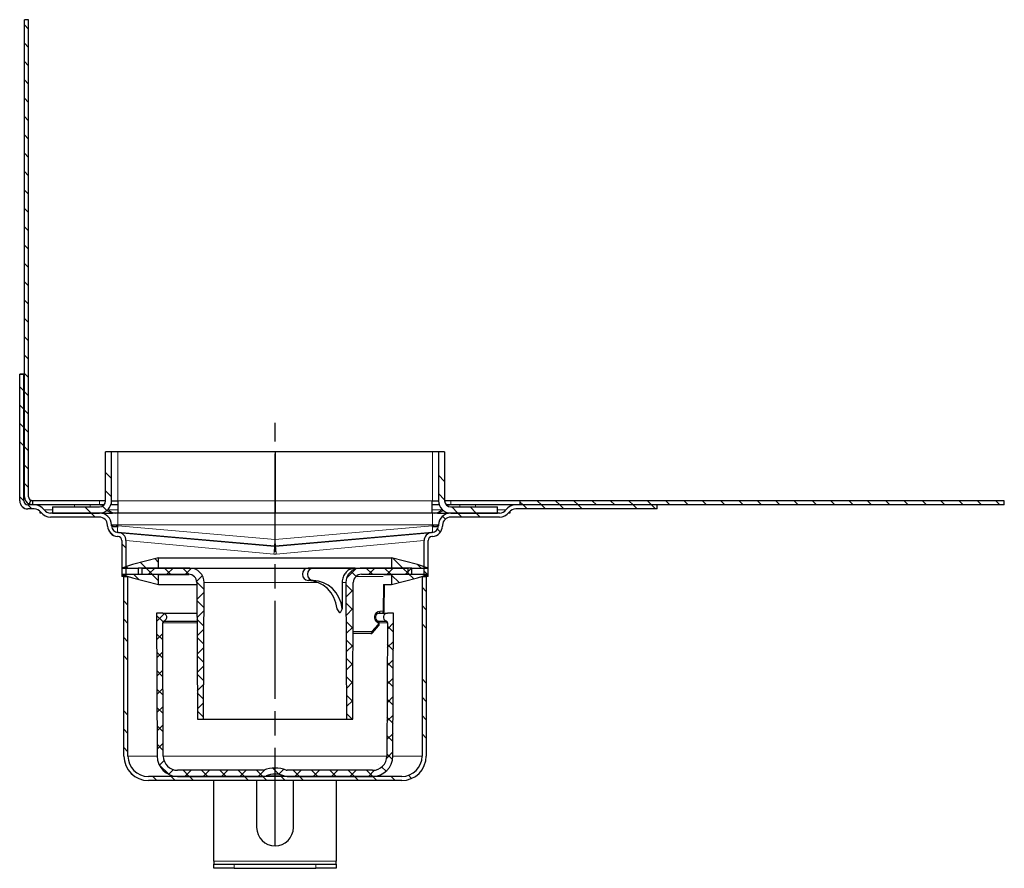
# Model space of a CAD drawing. Units: millimetres. Extents: x 313 to 1666, y -271 to 376.
# Drawn here: x 1425 to 1666, y 168 to 376 of the extents above; entities that cross this region are included whole.
import ezdxf

# ---------------------------------------------------------------- set-up
doc = ezdxf.new("R2010")
doc.units = ezdxf.units.MM
doc.linetypes.add('AM_ISO08W050', pattern=[18, 12, -1.5, 3, -1.5])
pattern_1 = [(315, (-312.556, -940.34), (13.47038, 13.4704), []), (315, (-312.556, -944.831), (13.47038, 13.4704), []), (315, (-312.556, -949.321), (13.47038, 13.4704), []), (315, (-312.556, -953.811), (13.47038, 13.4704), [])]
pattern_2 = [(315, (-312.5556, -940.3408), (2.245064, 2.245064), []), (45, (-312.5556, -940.3408), (-2.245064, 2.245064), [])]
pattern_3 = [(315, (-312.5556, -940.3408), (2.245064, 2.245064), [])]

# ---------------------------------------------------------------- blocks, each defined once
blk = doc.blocks.new('rezre')
at = {"linetype": 'Continuous', "lineweight": 0}
h = blk.add_hatch(dxfattribs=at)
h.set_pattern_fill('ANSI31', angle=-90, style=0)
h.set_pattern_definition(pattern_3)
edge = h.paths.add_edge_path(flags=0)
edge.add_line((-61.32, 186.32), (-61.32, 69.5))
edge.add_arc((-59.32, 69.5), 2, 180, 244.0986)
edge.add_line((-60.2, 67.7), (-59.76, 68.6))
edge.add_arc((-59.32, 69.5), 1, 180, 244.0986, ccw=False)
edge.add_line((-60.32, 69.5), (-60.32, 186.32))
edge.add_line((-60.32, 186.32), (-61.32, 186.32))
h = blk.add_hatch(dxfattribs=at)
h.set_pattern_fill('DIN 201 STEEL AND STEEL CAST IRON', angle=-90, style=0, pattern_type=2)
h.set_pattern_definition(pattern_1)
edge = h.paths.add_edge_path(flags=0)
edge.add_arc((-43, 62.5), 2, 2, 90, ccw=False)
edge.add_line((-41, 62.57), (-40.99, 62.31))
edge.add_arc((-38.34, 62.4), 2.65, 182, 265)
edge.add_line((-38.57, 59.76), (-38.41, 59.75))
edge.add_arc((-38.5, 58.75), 1, 0, 85, ccw=False)
edge.add_line((-37.5, 58.75), (-37.5, 50))
edge.add_line((-37.5, 50), (-36.5, 50))
edge.add_line((-36.5, 50), (-36.5, 58.75))
edge.add_arc((-38.5, 58.75), 2, 0, 85)
edge.add_line((-38.33, 60.74), (-38.48, 60.76))
edge.add_arc((-38.34, 62.4), 1.65, 182, 265, ccw=False)
edge.add_line((-39.99, 62.34), (-40, 62.6))
edge.add_arc((-43, 62.5), 3, 2, 90)
edge.add_line((-43, 65.5), (-54.92, 65.5))
edge.add_arc((-54.92, 67.5), 2, -143.1301, -90, ccw=False)
edge.add_arc((-58.92, 64.5), 3, 36.8699, 90)
edge.add_line((-58.92, 67.5), (-60.49, 67.5))
edge.add_arc((-60.49, 68.5), 1, 180, 270, ccw=False)
edge.add_line((-61.49, 68.5), (-61.49, 99.5))
edge.add_line((-61.49, 99.5), (-62.49, 99.5))
edge.add_line((-62.49, 99.5), (-62.49, 68.5))
edge.add_arc((-60.49, 68.5), 2, 180, 270)
edge.add_line((-60.49, 66.5), (-58.92, 66.5))
edge.add_arc((-58.92, 64.5), 2, 36.8699, 90, ccw=False)
edge.add_arc((-54.92, 67.5), 3, 216.8699, 270)
edge.add_line((-54.92, 64.5), (-43, 64.5))
h = blk.add_hatch(dxfattribs=at)
h.set_pattern_fill('DIN 201 STEEL AND STEEL CAST IRON', angle=-90, style=0, pattern_type=2)
h.set_pattern_definition(pattern_1)
edge = h.paths.add_edge_path(flags=0)
edge.add_line((-54.49, 67), (-54.49, 65.5))
edge.add_line((-54.49, 65.5), (-43, 65.5))
edge.add_arc((-43, 68.5), 3, -90, 0)
edge.add_line((-40, 68.5), (-40, 80.49))
edge.add_line((-40, 80.49), (-41.5, 80.49))
edge.add_line((-41.5, 80.49), (-41.5, 68.5))
edge.add_arc((-43, 68.5), 1.5, -90, 0, ccw=False)
edge.add_line((-43, 67), (-54.49, 67))
h = blk.add_hatch(dxfattribs=at)
h.set_pattern_fill('DIN 201 STEEL AND STEEL CAST IRON', angle=-90, style=0, pattern_type=2)
h.set_pattern_definition(pattern_1)
edge = h.paths.add_edge_path(flags=0)
edge.add_arc((43, 68.5), 3, 180, 270)
edge.add_line((43, 65.5), (54.49, 65.5))
edge.add_line((54.49, 65.5), (54.49, 67))
edge.add_line((54.49, 67), (43, 67))
edge.add_arc((43, 68.5), 1.5, -180, -90, ccw=False)
edge.add_line((41.5, 68.5), (41.5, 80.49))
edge.add_line((41.5, 80.49), (40, 80.49))
edge.add_line((40, 80.49), (40, 68.5))
h = blk.add_hatch(dxfattribs=at)
h.set_pattern_fill('DIN 201 STEEL AND STEEL CAST IRON', angle=-90, style=0, pattern_type=2)
h.set_pattern_definition(pattern_1)
edge = h.paths.add_edge_path(flags=0)
edge.add_arc((38.5, 58.75), 1, 95, 180, ccw=False)
edge.add_line((38.41, 59.75), (38.57, 59.76))
edge.add_arc((38.34, 62.4), 2.65, -85, -2)
edge.add_line((40.99, 62.31), (41, 62.57))
edge.add_arc((43, 62.5), 2, 90, 178, ccw=False)
edge.add_line((43, 64.5), (54.93, 64.5))
edge.add_arc((54.93, 67.5), 3, -90, -36.8699)
edge.add_arc((58.93, 64.5), 2, 90, 143.1301, ccw=False)
edge.add_line((58.93, 66.5), (93.5, 66.5))
edge.add_line((93.5, 66.5), (93.5, 67.5))
edge.add_line((93.5, 67.5), (58.93, 67.5))
edge.add_arc((58.93, 64.5), 3, 90, 143.1301)
edge.add_arc((54.93, 67.5), 2, -90, -36.8699, ccw=False)
edge.add_line((54.93, 65.5), (43, 65.5))
edge.add_arc((43, 62.5), 3, 90, 178)
edge.add_line((40, 62.6), (39.99, 62.34))
edge.add_arc((38.34, 62.4), 1.65, -85, -2, ccw=False)
edge.add_line((38.48, 60.76), (38.33, 60.74))
edge.add_arc((38.5, 58.75), 2, 95, 180)
edge.add_line((36.5, 58.75), (36.5, 50))
edge.add_line((36.5, 50), (37.5, 50))
edge.add_line((37.5, 50), (37.5, 58.75))
h = blk.add_hatch(dxfattribs=at)
h.set_pattern_fill('ANSI31', angle=-90, style=0)
h.set_pattern_definition(pattern_3)
h.paths.add_polyline_path([(60, 68.5), (60, 67.5), (178.5, 67.5), (178.5, 68.5)], flags=0)
h = blk.add_hatch(dxfattribs=at)
h.set_pattern_fill('ANSI31', angle=-90, style=0)
h.set_pattern_definition(pattern_3)
h.paths.add_polyline_path([(-33.5, 52.01), (-33.5, 50.49), (-37.5, 50.49), (-34.9, 49.6), (-28.5, 48), (-28.5, 50.49), (-32.5, 50.49), (-32.5, 52.01), (-28.5, 52.01), (-28.5, 54.5), (-34.9, 52.9), (-37.5, 52.01)], flags=0)
h = blk.add_hatch(dxfattribs=at)
h.set_pattern_fill('ANSI31', angle=-90, style=0)
h.set_pattern_definition(pattern_3)
h.paths.add_polyline_path([(34.9, 49.6), (37.5, 50.49), (33.5, 50.49), (33.5, 52.01), (37.5, 52.01), (34.9, 52.9), (28.5, 54.5), (28.5, 52.01), (32.5, 52.01), (32.5, 50.49), (28.5, 50.49), (28.5, 48)], flags=0)
h = blk.add_hatch(dxfattribs=at)
h.set_pattern_fill('ANSI37', angle=-90, style=0)
h.set_pattern_definition(pattern_2)
edge = h.paths.add_edge_path(flags=0)
edge.add_line((-17.5, 15), (-17.35, 48.48))
edge.add_arc((-20.85, 48.5), 3.5, -0.25, 90)
edge.add_line((-20.85, 52), (-33.49, 52))
edge.add_line((-33.49, 52), (-33.5, 50.5))
edge.add_line((-33.5, 50.5), (-21.15, 50.5))
edge.add_arc((-21.15, 48.5), 2, 0.25, 90, ccw=False)
edge.add_line((-19.15, 48.51), (-19, 15))
edge.add_line((-19, 15), (-17.5, 15))
h = blk.add_hatch(dxfattribs=at)
h.set_pattern_fill('ANSI37', angle=-90, style=0)
h.set_pattern_definition(pattern_2)
edge = h.paths.add_edge_path(flags=0)
edge.add_arc((20.85, 48.5), 3.5, 90, 180.25)
edge.add_line((17.35, 48.48), (17.5, 15))
edge.add_line((17.5, 15), (19, 15))
edge.add_line((19, 15), (19.15, 48.51))
edge.add_arc((21.15, 48.5), 2, 90, 179.75, ccw=False)
edge.add_line((21.15, 50.5), (33.5, 50.5))
edge.add_line((33.5, 50.5), (33.49, 52))
edge.add_line((33.49, 52), (20.85, 52))
h = blk.add_hatch(dxfattribs=at)
h.set_pattern_fill('DIN 201 STEEL AND STEEL CAST IRON', angle=-90, style=0, pattern_type=2)
h.set_pattern_definition(pattern_1)
edge = h.paths.add_edge_path(flags=0)
edge.add_line((-37, 50), (-37, 6))
edge.add_arc((-31, 6), 6, 180, 270)
edge.add_line((-31, 0), (31, 0))
edge.add_arc((31, 6), 6, -90, 0)
edge.add_line((37, 6), (37, 50))
edge.add_line((37, 50), (36, 50))
edge.add_line((36, 50), (36, 6))
edge.add_arc((31, 6), 5, -90, 0, ccw=False)
edge.add_line((31, 1), (-31, 1))
edge.add_arc((-31, 6), 5, 180, 270, ccw=False)
edge.add_line((-36, 6), (-36, 50))
edge.add_line((-36, 50), (-37, 50))
h = blk.add_hatch(dxfattribs=at)
h.set_pattern_fill('ANSI37', angle=-90, style=0)
h.set_pattern_definition(pattern_2)
edge = h.paths.add_edge_path(flags=0)
edge.add_arc((2.93, 3), 0.5, 248.7644, 270, ccw=False)
edge.add_arc((0, -4.55), 7.6, 68.7644, 111.2356)
edge.add_arc((-2.93, 3), 0.5, -90, -68.7644, ccw=False)
edge.add_line((-2.93, 2.5), (-23.86, 2.5))
edge.add_arc((-23.86, 6), 3.5, -179.75, -90, ccw=False)
edge.add_line((-27.36, 5.98), (-27.5, 38.58))
edge.add_arc((-27, 38.59), 0.5, 109.5445, 180.25, ccw=False)
edge.add_arc((-27.5, 40), 1, -70.4555, 90)
edge.add_line((-27.5, 41), (-29, 41))
edge.add_line((-29, 41), (-28.85, 5.98))
edge.add_arc((-23.85, 6), 5, 180.25, 270)
edge.add_line((-23.85, 1), (-2.93, 1))
edge.add_arc((-2.93, 3), 2, -90, -68.7644)
edge.add_arc((0, -4.55), 6.1, 68.7644, 111.2356, ccw=False)
edge.add_arc((2.93, 3), 2, 248.7644, 270)
edge.add_line((2.93, 1), (23.85, 1))
edge.add_arc((23.85, 6), 5, -90, -0.25)
edge.add_line((28.85, 5.98), (29, 41))
edge.add_line((29, 41), (27.5, 41))
edge.add_arc((27.5, 40), 1, 90, 250.4555)
edge.add_arc((27, 38.59), 0.5, -0.25, 70.4555, ccw=False)
edge.add_line((27.5, 38.58), (27.36, 5.98))
edge.add_arc((23.86, 6), 3.5, -90, -0.25, ccw=False)
edge.add_line((23.86, 2.5), (2.93, 2.5))
at = {"color": 7, "linetype": 'Continuous', "lineweight": 30}
for p, q in [((-60.32, 186.32), (-61.32, 186.32)), ((-61.32, 69.5), (-61.32, 186.32)), ((-60.32, 69.5), (-60.32, 186.32)), ((-62.5, 68.5), (-62.5, 99.5)), ((-62.5, 99.5), (-61.5, 99.5)), ((-62.49, 68.5), (-62.49, 99.5)), ((-61.49, 99.5), (-62.49, 99.5)), ((-61.5, 99.5), (-61.5, 99.5)), ((-61.49, 68.5), (-61.49, 99.5)), ((-41.5, 68.5), (-41.5, 80.49)), ((-40, 80.49), (-41.5, 80.49)), ((-40, 68.5), (-40, 80.49)), ((-38.5, 80.49), (-40, 80.49)), ((0.01, 80.49), (-38.5, 80.49)), ((0.01, 80.49), (0.01, 68.5)), ((38.5, 80.49), (0.01, 80.49)), ((40, 80.49), (38.5, 80.49)), ((41.5, 80.49), (40, 80.49)), ((40, 80.49), (40, 68.5)), ((41.5, 80.49), (41.5, 68.5)), ((-58.93, 67.5), (-60.49, 67.5)), ((-60.2, 67.7), (-59.76, 68.6)), ((-59.32, 67.5), (-59.32, 68.5)), ((-43, 68.5), (-59.32, 68.5)), ((-49.05, 67.5), (-58.92, 67.5)), ((-45.25, 67.5), (-49.05, 67.5)), ((-43.14, 67.5), (-45.25, 67.5)), ((-41.96, 67.5), (-43.14, 67.5)), ((-41.5, 68.5), (-43, 68.5)), ((-38.48, 67.5), (-40.22, 67.5)), ((-40, 68.5), (-38.5, 68.5)), ((-38.5, 68.5), (-38.48, 68.5)), ((-38.48, 68.5), (-38.48, 65.5)), ((-0.01, 65.5), (-0.01, 68.5)), ((0.01, 68.5), (0.01, 65.5)), ((38.5, 68.5), (38.48, 68.5)), ((38.48, 65.5), (38.48, 68.5)), ((40.21, 67.5), (38.48, 67.5)), ((38.5, 68.5), (40, 68.5)), ((43, 68.5), (41.5, 68.5)), ((43.14, 67.5), (41.88, 67.5)), ((60, 68.5), (43, 68.5)), ((45.25, 67.5), (43.14, 67.5)), ((49.05, 67.5), (45.25, 67.5)), ((58.92, 67.5), (49.05, 67.5)), ((93.5, 67.5), (58.93, 67.5)), ((60, 67.5), (60, 68.5)), ((178.5, 68.5), (60, 68.5)), ((178.5, 67.5), (60, 67.5)), ((93.5, 66.5), (93.5, 67.5)), ((178.5, 67.5), (178.5, 68.5)), ((-58.93, 66.5), (-60.49, 66.5)), ((-57.5, 65.5), (-57.5, 65.9)), ((-57.15, 65.5), (-57.5, 65.5)), ((-43, 65.5), (-54.93, 65.5)), ((-54.49, 67), (-54.49, 65.5)), ((-54.49, 67), (-43, 67)), ((-54.49, 65.5), (-43, 65.5)), ((-42.42, 65.5), (-39.76, 65.5)), ((-40.83, 66.42), (-40.74, 66.3)), ((-38.5, 65.5), (-39.76, 65.5)), ((-38.48, 65.5), (-38.5, 65.5)), ((0.01, 65.5), (-38.48, 65.5)), ((38.48, 65.5), (0.01, 65.5)), ((38.5, 65.5), (38.48, 65.5)), ((39.76, 65.5), (38.5, 65.5)), ((39.76, 65.5), (42.42, 65.5)), ((40.83, 66.42), (40.74, 66.3)), ((43, 67), (54.49, 67)), ((43, 65.5), (54.49, 65.5)), ((54.93, 65.5), (43, 65.5)), ((54.49, 65.5), (54.49, 67)), ((57.5, 65.5), (57.15, 65.5)), ((57.5, 65.9), (57.5, 65.5)), ((93.5, 66.5), (58.93, 66.5)), ((-43, 64.5), (-54.93, 64.5)), ((54.93, 64.5), (43, 64.5)), ((-40.99, 62.31), (-41, 62.57)), ((-39.99, 62.34), (-40, 62.6)), ((-38.33, 60.74), (-38.48, 60.76)), ((-0.14, 57.4), (-38.48, 60.76)), ((-38.33, 60.74), (-0.14, 57.4)), ((38.48, 60.76), (0.14, 57.4)), ((0.14, 57.4), (38.33, 60.74)), ((38.48, 60.76), (38.33, 60.74)), ((40, 62.6), (39.99, 62.34)), ((41, 62.57), (40.99, 62.31)), ((-38.41, 59.75), (-38.57, 59.76)), ((-37.5, 58.75), (-37.5, 50)), ((-36.5, 58.75), (-36.5, 50)), ((36.5, 50), (36.5, 58.75)), ((37.5, 50), (37.5, 58.75)), ((38.57, 59.76), (38.41, 59.75)), ((-28.5, 54.5), (-34.9, 52.9)), ((-28.5, 54.5), (28.5, 54.5)), ((-28.5, 52.01), (-28.5, 54.5)), ((34.9, 52.9), (28.5, 54.5)), ((28.5, 54.5), (28.5, 52.01)), ((-34.9, 52.9), (-37.5, 52.01)), ((-37.5, 52.01), (-33.5, 52.01)), ((-33.5, 52.01), (-33.5, 50.49)), ((-33.49, 52), (-33.5, 50.5)), ((-20.85, 52), (-33.49, 52)), ((-32.5, 50.49), (-32.5, 52.01)), ((-32.5, 52.01), (-28.5, 52.01)), ((-28.5, 52.01), (28.5, 52.01)), ((-20.85, 52), (8.08, 52)), ((9.29, 52), (8.08, 52)), ((19.63, 52), (9.29, 52)), ((19.63, 52), (20.85, 52)), ((33.49, 52), (20.85, 52)), ((28.5, 52.01), (32.5, 52.01)), ((32.5, 52.01), (32.5, 50.49)), ((33.5, 50.5), (33.49, 52)), ((33.5, 50.49), (33.5, 52.01)), ((33.5, 52.01), (37.5, 52.01)), ((37.5, 52.01), (34.9, 52.9)), ((-37.5, 50.49), (-34.9, 49.6)), ((-33.5, 50.49), (-37.5, 50.49)), ((-36.5, 50), (-37.5, 50)), ((-37, 50), (-36, 50)), ((-37, 6), (-37, 50)), ((-36, 6), (-36, 50)), ((-34.9, 49.6), (-28.5, 48)), ((-33.5, 50.5), (-21.15, 50.5)), ((-28.5, 50.49), (-32.5, 50.49)), ((-28.5, 48), (-28.5, 50.49)), ((-28.5, 50.49), (-21, 50.49)), ((-19.15, 48.51), (-19, 15)), ((-17.5, 15), (-17.35, 48.48)), ((9.3, 49), (8.08, 49)), ((17.35, 48.48), (17.5, 15)), ((19, 15), (19.15, 48.51)), ((21.15, 50.5), (33.5, 50.5)), ((26.65, 50.49), (28.5, 50.49)), ((27.31, 50.5), (27.24, 50.49)), ((28.5, 50.49), (28.5, 48)), ((32.5, 50.49), (28.5, 50.49)), ((28.5, 48), (34.9, 49.6)), ((37.5, 50.49), (33.5, 50.49)), ((34.9, 49.6), (37.5, 50.49)), ((36, 50), (36, 6)), ((36, 50), (37, 50)), ((37.5, 50), (36.5, 50)), ((37, 50), (37, 6)), ((-28.5, 48), (-19.14, 48)), ((26.53, 48), (28.5, 48)), ((26.73, 41.5), (26.79, 48)), ((-29, 41), (-28.85, 5.98)), ((-27.5, 41), (-29, 41)), ((-27.5, 41), (-19.11, 41)), ((29, 41), (27.5, 41)), ((28.85, 5.98), (29, 41)), ((-27.36, 5.98), (-27.5, 38.58)), ((-27.17, 39.06), (-19.1, 39.06)), ((24.84, 39.06), (27.17, 39.06)), ((25.16, 39.05), (25.13, 39.06)), ((25.48, 38.21), (25.48, 38.58)), ((27.5, 38.58), (27.36, 5.98)), ((23.85, 36.17), (25.35, 37.88)), ((23.48, 36), (19.09, 36)), ((-19, 15), (-17.5, 15)), ((-17.5, 15), (17.5, 15)), ((17.5, 15), (19, 15)), ((-2.93, 2.5), (-23.86, 2.5)), ((23.86, 2.5), (2.93, 2.5)), ((31, 1), (-31, 1)), ((31, 0), (-31, 0)), ((-23.85, 1), (-2.93, 1)), ((-15, -19.76), (-15, 0)), ((-4.5, 0), (-4.5, -11.5)), ((2.93, 1), (23.85, 1)), ((4.5, -11.5), (4.5, 0)), ((15, 0), (15, -19.76)), ((-15, -19.76), (-15, -20.5)), ((-15, -21.5), (-15, -20.5)), ((-15, -20.5), (-10, -20.5)), ((-10, -21.5), (-15, -21.5)), ((-10, -20.5), (10, -20.5)), ((-10, -21.5), (10, -21.5)), ((10, -20.5), (15, -20.5)), ((15, -21.5), (10, -21.5)), ((15, -20.5), (15, -19.76)), ((15, -20.5), (15, -21.5))]:
    blk.add_line(p, q, dxfattribs=at)
at = {"color": 4, "linetype": 'AM_ISO08W050', "ltscale": 2}
blk.add_line((0, -16), (0, 87.56), dxfattribs=at)
at = {"color": 7, "linetype": 'Continuous', "lineweight": 0}
for p, q in [((-38.5, 80.49), (-38.5, 68.5)), ((38.5, 80.49), (38.5, 68.5)), ((-62.49, 68.5), (-62.5, 68.5)), ((-49.05, 67.5), (-49.05, 67)), ((-45.25, 67.5), (-45.25, 67)), ((-43, 67.5), (-43, 68.5)), ((0.01, 68.5), (-38.48, 68.5)), ((38.48, 68.5), (0.01, 68.5)), ((43, 67.5), (43, 68.5)), ((45.25, 67.5), (45.25, 67)), ((49.05, 67.5), (49.05, 67)), ((-54.49, 66.3), (-56.52, 66.3)), ((-42.77, 65.5), (-42.83, 65.5)), ((-38.48, 66.3), (-40.74, 66.3)), ((-38.5, 62.6), (-38.5, 65.5)), ((40.74, 66.3), (38.48, 66.3)), ((38.5, 62.6), (38.5, 65.5)), ((42.77, 65.5), (42.83, 65.5)), ((56.52, 66.3), (54.49, 66.3)), ((56.03, 65.83), (56.03, 65.84)), ((56.52, 66.3), (56.52, 66.3)), ((-38.49, 62.36), (-38.5, 62.6)), ((-38.5, 62.6), (38.5, 62.6)), ((0, 58.99), (-38.49, 62.36)), ((-38.48, 60.76), (-38.48, 60.76)), ((38.49, 62.36), (0, 58.99)), ((38.48, 60.76), (38.48, 60.76)), ((38.5, 62.6), (38.49, 62.36)), ((-0.3, 55.41), (-36.5, 58.75)), ((36.5, 58.75), (0.3, 55.41)), ((10.56, 48.48), (-17.35, 48.48)), ((17.35, 48.48), (16.42, 48.48)), ((19.92, 50.08), (19.92, 50)), ((26.49, 50), (19.92, 50)), ((26.8, 50.5), (26.76, 50.49)), ((26.47, 41.5), (26.53, 48)), ((25.66, 41.5), (26.47, 41.5)), ((-19.1, 38.58), (-27.5, 38.58)), ((25.22, 38.2), (25.22, 38.58)), ((27.5, 38.58), (25.48, 38.58)), ((19.09, 36.5), (23.72, 36.5)), ((23.72, 36.5), (25.22, 38.2)), ((-28.85, 6), (-36, 6)), ((-27.36, 5.98), (27.36, 5.98)), ((36, 6), (28.85, 6)), ((-2.21, 1.14), (2.21, 1.14)), ((15, -19.76), (-15, -19.76)), ((-10, -20.5), (-10, -21.5)), ((10, -21.5), (10, -20.5))]:
    blk.add_line(p, q, dxfattribs=at)
at = {"color": 7, "linetype": 'Continuous', "lineweight": 30, "flags": 128}
for points in [[(16.42, 48.48), (16.44, 45.27), (16.46, 42.08)], [(24.87, 41), (25.84, 41), (26.76, 41), (27.31, 41), (27.5, 41)]]:
    blk.add_lwpolyline(points, dxfattribs=at)
at = {"color": 7, "linetype": 'Continuous', "lineweight": 0, "flags": 128}
for points in [[(25.66, 41.5), (25.66, 41.4), (25.65, 41.31), (25.62, 41.22), (25.59, 41.15), (25.55, 41.08), (25.51, 41.04), (25.47, 41.01), (25.42, 41)], [(26.47, 41.5), (26.47, 41.4), (26.45, 41.31), (26.43, 41.22), (26.4, 41.15), (26.36, 41.08), (26.32, 41.04), (26.27, 41.01), (26.23, 41)], [(25.22, 38.58), (25.24, 38.67), (25.26, 38.76), (25.26, 38.84), (25.25, 38.91), (25.24, 38.97), (25.21, 39.02), (25.17, 39.05), (25.16, 39.05)], [(23.48, 36), (23.53, 36.01), (23.57, 36.04), (23.61, 36.08), (23.65, 36.15), (23.68, 36.22), (23.7, 36.31), (23.72, 36.4), (23.72, 36.5)], [(23.85, 36.17), (23.86, 36.18), (23.87, 36.21), (23.87, 36.26), (23.85, 36.31), (23.82, 36.37), (23.78, 36.43), (23.72, 36.5)], [(25.35, 37.88), (25.36, 37.89), (25.37, 37.92), (25.36, 37.96), (25.35, 38.02), (25.32, 38.08), (25.27, 38.14), (25.22, 38.2)]]:
    blk.add_lwpolyline(points, dxfattribs=at)
at = {"color": 7, "linetype": 'Continuous', "lineweight": 30}
for centre, radius, start, end in [((-60.5, 68.5), 2, 180, 270), ((-60.49, 68.5), 2, 180, 270), ((-60.49, 68.5), 1, 180, 270), ((-59.32, 69.5), 2, 180, 244.0986), ((-59.32, 69.5), 1, 180, 244.0986), ((-58.93, 64.5), 3, 36.8699, 90), ((-58.92, 64.5), 3, 36.8699, 90), ((-43.14, 64.5), 3, 69.5092, 90), ((-43, 68.5), 1.5, 270, 0), ((-43, 68.5), 3, 270, 0), ((43, 68.5), 3, 180, 270), ((43, 68.5), 1.5, 180, 270), ((43.14, 64.5), 3, 90, 110.4908), ((58.93, 64.5), 3, 90, 143.1301), ((58.92, 64.5), 3, 90, 143.1301), ((-58.93, 64.5), 2, 36.8699, 90), ((-54.93, 67.5), 3, 216.8699, 270), ((-54.93, 67.5), 2, 216.8699, 270), ((-54.92, 67.5), 2, 216.8699, 236.1773), ((-43, 62.5), 3, 2, 90), ((-39.14, 67.5), 2, 216.8699, 270), ((39.14, 67.5), 2, 270, 323.1301), ((43, 62.5), 3, 90, 178), ((54.93, 67.5), 2, 270, 323.1301), ((54.93, 67.5), 3, 270, 323.1301), ((54.92, 67.5), 2, 303.8227, 323.1301), ((58.93, 64.5), 2, 90, 143.1301), ((-43, 62.5), 2, 2, 90), ((43, 62.5), 2, 90, 178), ((-38.34, 62.4), 2.65, 182, 265), ((-39.24, 73.11), 10.78, 266.0129, 273.9871), ((-38.34, 62.4), 1.65, 182, 265), ((-38.34, 62.4), 1.65, 182, 265), ((-38.97, 65.38), 3.2, 251.5029, 278.4971), ((-38.5, 58.75), 2, 0, 85), ((38.5, 58.75), 2, 95, 180), ((38.34, 62.4), 1.65, 275, 358), ((38.34, 62.4), 1.65, 275, 358), ((39.24, 73.11), 10.78, 266.0129, 273.9871), ((38.97, 65.38), 3.2, 261.5029, 288.4971), ((38.34, 62.4), 2.65, 275, 358), ((-38.5, 58.75), 1, 0, 85), ((38.5, 58.75), 1, 95, 180), ((-20.85, 48.5), 3.5, 359.75, 90), ((20.85, 48.5), 3.5, 90, 180.25), ((-21.15, 48.5), 2, 0.25, 90), ((21.15, 48.5), 2, 90, 179.75), ((-27.5, 40), 1, 289.5445, 90), ((26.23, 41.5), 0.5, 270, 359.4606), ((27.5, 40), 1, 90, 250.4555), ((-27, 38.59), 0.5, 109.5445, 180.25), ((24.98, 38.59), 0.5, 359.8984, 67.9972), ((27, 38.59), 0.5, 359.75, 70.4555), ((23.48, 36.5), 0.5, 270, 318.7378), ((24.98, 38.21), 0.5, 318.7378, 359.8984), ((-31, 6), 6, 180, 270), ((-31, 6), 5, 180, 270), ((-23.85, 6), 5, 180.25, 270), ((-23.86, 6), 3.5, 180.25, 270), ((23.85, 6), 5, 270, 359.75), ((23.86, 6), 3.5, 270, 359.75), ((31, 6), 5, 270, 0), ((31, 6), 6, 270, 0), ((-2.93, 3), 0.5, 270, 291.2356), ((0, -4.55), 7.6, 68.7644, 111.2356), ((2.93, 3), 0.5, 248.7644, 270), ((-2.93, 3), 2, 270, 291.2356), ((0, -4.55), 6.1, 68.7644, 111.2356), ((2.93, 3), 2, 248.7644, 270), ((0, -11.5), 4.5, 180, 0)]:
    blk.add_arc(centre, radius, start, end, dxfattribs=at)
at = {"color": 7, "linetype": 'Continuous', "lineweight": 0}
for centre, radius, start, end in [((-39.73, 67.23), 1.73, 217.5627, 269.1514), ((39.73, 67.23), 1.73, 270.8486, 322.4373), ((-128.77, 69.87), 129.23, 354.4664, 355.1725), ((128.77, 69.87), 129.23, 184.8275, 185.5336), ((-60.72, 61.2), 60.7, 354.5286, 356.4153), ((60.72, 61.2), 60.7, 183.5847, 185.4714), ((24.98, -121.87), 163.38, 89.3875, 89.4769), ((25.29, 50.4), 11.81, 269.673, 270.9093), ((25.29, 50.02), 11.81, 269.673, 270.9093)]:
    blk.add_arc(centre, radius, start, end, dxfattribs=at)
for centre, major_axis, ratio, start_param, end_param in [((-38.49, 62.5), (1.5, -0.11), 0.068996, 1.579277, 3.148856), ((38.49, 62.5), (1.5, 0.11), 0.068996, 6.275922, 7.845501), ((-38.34, 62.4), (-0.14, -1.64), 0.088142, 4.834562, 6.283185), ((-38.49, 62.42), (-0.13, -1.65), 0.002767, 1.448592, 1.535992), ((38.34, 62.4), (0.14, -1.64), 0.088142, 0, 1.448623), ((38.49, 62.42), (0.13, -1.65), 0.002767, 4.747194, 4.834593), ((25.66, 40), (-0.01, -1.5), 0.875567, 3.148245, 5.950001)]:
    blk.add_ellipse(centre, major_axis=major_axis, ratio=ratio, start_param=start_param, end_param=end_param, dxfattribs=at)
at = {"color": 7, "linetype": 'Continuous', "lineweight": 30}
for centre, major_axis, ratio, start_param, end_param in [((8.08, 50.5), (-0.02, -1.5), 0.914512, 3.151456, 6.293048), ((9.3, 50.5), (0.02, -1.5), 0.914512, 3.13173, 6.273322), ((7.96, 41), (-0.09, -8), 0.914512, 1.716119, 3.137264), ((9.21, 41), (0.09, -8), 0.914512, 1.696393, 3.117538), ((25.42, 40), (-0.01, -1), 0.856081, 3.150117, 5.951873)]:
    blk.add_ellipse(centre, major_axis=major_axis, ratio=ratio, start_param=start_param, end_param=end_param, dxfattribs=at)
for points, knots in [([(-59.32, 67.5), (-59.58, 67.54), (-60.09, 67.62), (-60.16, 67.67), (-60.2, 67.7)], [0, 0, 0, 0, 0.500412, 1, 1, 1, 1]), ([(-59.32, 68.5), (-59.45, 68.52), (-59.71, 68.56), (-59.74, 68.59), (-59.76, 68.6)], [0, 0, 0, 0, 0.49391, 1, 1, 1, 1]), ([(19.63, 52), (19.27, 51.96), (18.54, 51.88), (17.58, 51.28), (16.86, 50.38), (16.47, 49.4), (16.44, 48.74), (16.42, 48.48)], [0, 0, 0, 0, 0.214909, 0.429821, 0.644614, 0.858837, 1, 1, 1, 1]), ([(15.9, 41.04), (15.9, 41.04), (15.69, 41.39), (15.45, 41.74), (15.21, 42.08)], [0, 0, 0, 0, 0.014136, 1, 1, 1, 1]), ([(16.46, 42.08), (16.4, 41.95), (16.23, 41.61), (16.03, 41.26), (15.9, 41.04), (15.9, 41.04)], [0, 0, 0, 0, 0.369073, 0.985866, 1, 1, 1, 1])]:
    blk.add_open_spline(points, degree=3, knots=knots, dxfattribs=at)
blk.add_open_spline([(-0.14, 57.4), (-0.05, 57.39), (0.05, 57.39), (0.14, 57.4)], degree=3, dxfattribs=at)
at = {"color": 7, "linetype": 'Continuous', "lineweight": 0}
blk.add_open_spline([(0.3, 55.41), (0.1, 55.39), (-0.1, 55.39), (-0.3, 55.41)], degree=3, dxfattribs=at)

msp = doc.modelspace()

# ---------------------------------------------------------------- block references
msp.add_blockref('rezre', (1487.06, 189.63))

doc.saveas('drawing.dxf')
